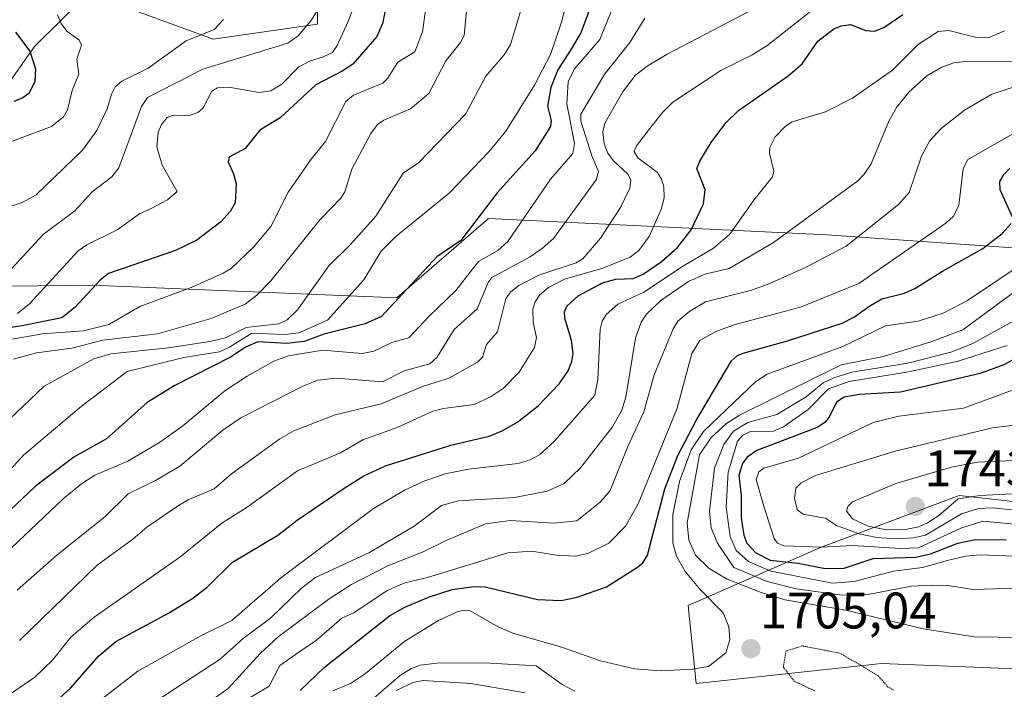
# Model space of a CAD drawing. Units: metres. Extents: x 678436 to 681881, y 4756200 to 4758603.
# Drawn here: x 680088 to 680281, y 4756505 to 4756636 of the extents above; entities that cross this region are included whole.
import ezdxf
from ezdxf.enums import TextEntityAlignment as Align

# ---------------------------------------------------------------- set-up
doc = ezdxf.new("R2010")
doc.units = ezdxf.units.M
doc.header["$MEASUREMENT"] = 0
doc.linetypes.add('TRAZOS2', pattern=[0.375, 0.25, -0.125])
for name, color, linetype, lineweight in [('Arbolado forestal CxS', 92, 'Continuous', 0), ('Carátula', 7, 'Continuous', 5), ('Curva de nivel maestra', 36, 'Continuous', 30), ('Curva de nivel normal', 36, 'Continuous', 0), ('Curva de nivel normal depresión', 36, 'TRAZOS2', 0), ('Punto de cota en terreno', 7, 'Continuous', 0), ('Rótulo de punto de cota en terreno', 19, 'Continuous', 0)]:
    doc.layers.add(name, color=color, linetype=linetype, lineweight=lineweight)
doc.styles.add('Arial', font='txt', dxfattribs={"height": 0.2})

# ---------------------------------------------------------------- blocks, each defined once
blk = doc.blocks.new('*U153')
at = {"layer": 'Arbolado forestal CxS', "color": 92, "linetype": 'Continuous', "lineweight": 0}
for points in [[(680104.1005, 4756747.1167, 1575.4651), (680106.6911, 4756704.4819, 1580.185), (680125.5815, 4756693.5851, 1589.7236), (680130.8743, 4756695.8893, 1592.2476), (680134.5837, 4756692.5177, 1596.9721), (680145.5177, 4756682.5793, 1607.7171), (680146.5485, 4756657.2835, 1615.1105), (680146.5353, 4756634.9597, 1619.2691), (680126.2129, 4756632.0565, 1614.4834), (680101.8097, 4756641.0073, 1606.1944), (680091.3349, 4756630.5983, 1602.0275), (680077.1443, 4756610.6023, 1605.1176), (680041.0023, 4756606.6489, 1599.028), (680011.7401, 4756607.9267, 1593.2616), (679988.8977, 4756606.1655, 1590.9539), (679976.2881, 4756601.4485, 1586.1286), (679979.2219, 4756583.0897, 1588.5943), (680032.6683, 4756583.2291, 1607.1596), (680102.6223, 4756584.0425, 1627.4269), (680162.0033, 4756581.6011, 1652.7624), (680179.8991, 4756597.0631, 1654.1207), (680245.9211, 4756593.8997, 1690.3985), (680336.3031, 4756587.5833, 1717.1245)], [(680341.7697, 4756535.2177, 1743.4552), (680271.7937, 4756543.0041, 1733.3868), (680244.6805, 4756532.8931, 1725.3927), (680218.8663, 4756521.5399, 1703.6833), (680220.4619, 4756506.3289, 1707.7245), (680256.6039, 4756510.2811, 1705.5085), (680345.0231, 4756506.7347, 1717.5995)]]:
    blk.add_polyline3d(points, dxfattribs=at)
blk = doc.blocks.new('*U155')
at = {"layer": 'Arbolado forestal CxS', "color": 92, "linetype": 'Continuous', "lineweight": 0}
blk.add_polyline3d([(680345.0231, 4756506.7347, 1717.5995), (680256.6039, 4756510.2811, 1705.5085), (680220.4619, 4756506.3289, 1707.7245), (680218.8663, 4756521.5399, 1703.6833), (680244.6805, 4756532.8931, 1725.3927), (680271.7937, 4756543.0041, 1733.3868), (680341.7697, 4756535.2177, 1743.4552)], dxfattribs=at)
blk = doc.blocks.new('*U160')
at = {"layer": 'Arbolado forestal CxS', "color": 92, "linetype": 'Continuous', "lineweight": 0}
blk.add_polyline3d([(680341.7697, 4756535.2177, 1743.4552), (680271.7937, 4756543.0041, 1733.3868), (680244.6805, 4756532.8931, 1725.3927), (680218.8663, 4756521.5399, 1703.6833), (680220.4619, 4756506.3289, 1707.7245), (680256.6039, 4756510.2811, 1705.5085), (680345.0231, 4756506.7347, 1717.5995)], dxfattribs=at)
blk = doc.blocks.new('*U167')
at = {"layer": 'Arbolado forestal CxS', "color": 92, "linetype": 'Continuous', "lineweight": 0}
blk.add_polyline3d([(680341.7697, 4756535.2177, 1743.4552), (680271.7937, 4756543.0041, 1733.3868), (680244.6805, 4756532.8931, 1725.3927), (680218.8663, 4756521.5399, 1703.6833), (680220.4619, 4756506.3289, 1707.7245), (680256.6039, 4756510.2811, 1705.5085), (680345.0231, 4756506.7347, 1717.5995)], dxfattribs=at)
blk = doc.blocks.new('*U183')
at = {"layer": 'Curva de nivel normal', "color": 36, "linetype": 'Continuous', "lineweight": 0}
blk.add_polyline3d([(680095.83, 4756636.79, 1605), (680096.55, 4756635.11, 1605), (680097.66, 4756633.64, 1605), (680100.05, 4756631.85, 1605), (680100.48, 4756630.88, 1605), (680099.59, 4756628.12, 1605), (680100, 4756625.21, 1605), (680098.7, 4756622.04, 1605), (680097.75, 4756618.28, 1605), (680096.96, 4756616.91, 1605), (680094.67, 4756615.03, 1605), (680083.85, 4756610.97, 1605)], dxfattribs=at)
blk = doc.blocks.new('*U186')
at = {"layer": 'Curva de nivel normal', "color": 36, "linetype": 'Continuous', "lineweight": 0}
blk.add_polyline3d([(680280.65, 4756633.68, 1680), (680277.42, 4756632.29, 1680), (680274.87, 4756632.46, 1680), (680269.76, 4756633.77, 1680), (680267.65, 4756633.56, 1680), (680263.86, 4756631.1, 1680), (680258.78, 4756626.02, 1680), (680250.96, 4756620.52, 1680), (680245.66, 4756617.89, 1680), (680239.18, 4756615.92, 1680), (680237.86, 4756615.08, 1680), (680235.89, 4756613.01, 1680), (680234.81, 4756610.92, 1680), (680234.74, 4756609.8, 1680), (680235.6, 4756606.29, 1680), (680235.36, 4756605.22, 1680), (680231.68, 4756600.66, 1680), (680227.02, 4756593.98, 1680), (680223.82, 4756591.28, 1680), (680217.96, 4756587.85, 1680), (680210.22, 4756582.72, 1680), (680205.13, 4756580.37, 1680), (680202.87, 4756578.34, 1680), (680202.08, 4756577.02, 1680), (680201.74, 4756575.46, 1680), (680201.24, 4756565.65, 1680), (680200.67, 4756562.59, 1680), (680192.72, 4756553.59, 1680), (680189.96, 4756551.01, 1680), (680188.07, 4756550.01, 1680), (680185.72, 4756549.29, 1680), (680176, 4756548.17, 1680), (680171.48, 4756547.26, 1680), (680167.48, 4756545.91, 1680), (680163.63, 4756544.14, 1680), (680157.51, 4756540.52, 1680), (680139.36, 4756526.91, 1680), (680129.83, 4756518.62, 1680), (680123.76, 4756515.68, 1680), (680111.5, 4756508.77, 1680), (680099.5, 4756499.5, 1680)], dxfattribs=at)
blk = doc.blocks.new('*U189')
at = {"layer": 'Curva de nivel normal', "color": 36, "linetype": 'Continuous', "lineweight": 0}
blk.add_polyline3d([(680128.22, 4756635.88, 1610), (680126.38, 4756633.91, 1610), (680120.9, 4756631.72, 1610), (680113.52, 4756626.37, 1610), (680108.4, 4756623.83, 1610), (680107.06, 4756622.72, 1610), (680106.37, 4756621.33, 1610), (680105.5, 4756618.46, 1610), (680103.49, 4756614.24, 1610), (680100.69, 4756610.42, 1610), (680091.66, 4756601.71, 1610), (680088.91, 4756600.18, 1610), (680083.97, 4756598.58, 1610)], dxfattribs=at)
blk = doc.blocks.new('*U193')
at = {"layer": 'Curva de nivel normal', "color": 36, "linetype": 'Continuous', "lineweight": 0}
blk.add_polyline3d([(680282.41, 4756577.11, 1715), (680274.29, 4756572.63, 1715), (680270.12, 4756570.99, 1715), (680261.76, 4756568.86, 1715), (680250.84, 4756567.06, 1715), (680247.32, 4756566.01, 1715), (680245.25, 4756564.98, 1715), (680241.94, 4756562.31, 1715), (680236.21, 4756558.86, 1715), (680230.5, 4756557.24, 1715), (680227.73, 4756555.59, 1715), (680225.82, 4756553, 1715), (680224.02, 4756548.37, 1715), (680223.08, 4756539.98, 1715), (680223.38, 4756536.74, 1715), (680224.61, 4756533.76, 1715), (680227.79, 4756529, 1715), (680234.33, 4756526.26, 1715), (680239.97, 4756524.8, 1715), (680248.94, 4756523.62, 1715), (680253.97, 4756523.71, 1715), (680262.48, 4756525.32, 1715), (680266.42, 4756525.56, 1715), (680269.95, 4756525.42, 1715), (680274.5, 4756524.7, 1715), (680283.03, 4756524.98, 1715)], dxfattribs=at)
blk = doc.blocks.new('*U195')
at = {"layer": 'Curva de nivel normal', "color": 36, "linetype": 'Continuous', "lineweight": 0}
blk.add_polyline3d([(680284.03, 4756515.33, 1710), (680274.76, 4756515.45, 1710), (680264.72, 4756517, 1710), (680249.68, 4756520.69, 1710), (680237.74, 4756522.67, 1710), (680233.13, 4756524.08, 1710), (680226.5, 4756526.69, 1710), (680222.98, 4756528.79, 1710), (680220.34, 4756531.37, 1710), (680219.05, 4756534.32, 1710), (680218.68, 4756537.71, 1710), (680221.13, 4756550.99, 1710), (680223.38, 4756554.37, 1710), (680226.38, 4756557.09, 1710), (680228.88, 4756558.71, 1710), (680248.73, 4756568.52, 1710), (680256.98, 4756570.16, 1710), (680266.42, 4756573.1, 1710), (680272.46, 4756575.33, 1710), (680282.81, 4756582.96, 1710)], dxfattribs=at)
blk = doc.blocks.new('*U199')
at = {"layer": 'Curva de nivel normal', "color": 36, "linetype": 'Continuous', "lineweight": 0}
blk.add_polyline3d([(680282.4, 4756627.64, 1685), (680273.09, 4756627.69, 1685), (680270.74, 4756627.44, 1685), (680268.39, 4756626.61, 1685), (680265.45, 4756624.88, 1685), (680261.94, 4756621.7, 1685), (680259.53, 4756618.72, 1685), (680258.02, 4756616.07, 1685), (680254.63, 4756607.73, 1685), (680253.26, 4756605.7, 1685), (680251.98, 4756604.43, 1685), (680235.56, 4756592.41, 1685), (680226.9, 4756587.29, 1685), (680222.15, 4756586.2, 1685), (680218.97, 4756584.77, 1685), (680213.56, 4756581.05, 1685), (680210.74, 4756578.42, 1685), (680209.74, 4756576.85, 1685), (680208.59, 4756573.69, 1685), (680206.75, 4756562.21, 1685), (680205.93, 4756559.66, 1685), (680204.12, 4756556.4, 1685), (680197.88, 4756548.45, 1685), (680194.69, 4756545.34, 1685), (680191.37, 4756543.86, 1685), (680184.98, 4756542.67, 1685), (680174.08, 4756541.99, 1685), (680170.76, 4756541.09, 1685), (680165.4, 4756537.03, 1685), (680156.69, 4756531.94, 1685), (680146.15, 4756527.06, 1685), (680143.44, 4756524.96, 1685), (680137.47, 4756519.17, 1685), (680132.03, 4756515.13, 1685), (680127.55, 4756511.11, 1685), (680111.57, 4756500.62, 1685)], dxfattribs=at)
blk = doc.blocks.new('*U201')
at = {"layer": 'Curva de nivel normal', "color": 36, "linetype": 'Continuous', "lineweight": 0}
blk.add_polyline3d([(680149.52, 4756504.93, 1705), (680152.97, 4756506.36, 1705), (680155.89, 4756508.29, 1705), (680163.59, 4756514.63, 1705), (680170.18, 4756518.66, 1705), (680173.79, 4756520.33, 1705), (680175.17, 4756520.65, 1705), (680176.37, 4756520.55, 1705), (680181.94, 4756517.35, 1705), (680184.68, 4756516.15, 1705), (680194.14, 4756513.47, 1705), (680201.76, 4756510.75, 1705), (680208.39, 4756509.23, 1705), (680213.61, 4756508.8, 1705), (680219.74, 4756509.14, 1705), (680222.85, 4756509.69, 1705), (680226.22, 4756512.33, 1705), (680227.04, 4756514.92, 1705), (680226.82, 4756517.43, 1705), (680225.71, 4756520.13, 1705), (680221.22, 4756524.69, 1705), (680218.32, 4756528.22, 1705), (680216.58, 4756531.2, 1705), (680215.88, 4756533.79, 1705), (680215.92, 4756539.31, 1705), (680217.17, 4756545.79, 1705), (680219.47, 4756551.97, 1705), (680221.86, 4756555.52, 1705), (680232.08, 4756565.24, 1705), (680234.3, 4756566.73, 1705), (680249.09, 4756572.11, 1705), (680257.38, 4756576.15, 1705), (680263.76, 4756577.06, 1705), (680268.68, 4756578.6, 1705), (680273.41, 4756581.09, 1705), (680285.6, 4756589.25, 1705)], dxfattribs=at)
blk = doc.blocks.new('*U203')
at = {"layer": 'Curva de nivel normal', "color": 36, "linetype": 'Continuous', "lineweight": 0}
blk.add_polyline3d([(680076.98, 4756497.71, 1670), (680091.4, 4756507.6, 1670), (680094.85, 4756510.93, 1670), (680098.42, 4756515.4, 1670), (680102.96, 4756519.28, 1670), (680119.71, 4756531.01, 1670), (680127.91, 4756537.64, 1670), (680132.81, 4756540.77, 1670), (680142.66, 4756547.85, 1670), (680151.02, 4756551.34, 1670), (680155.38, 4756553.86, 1670), (680162.11, 4756556.32, 1670), (680169.08, 4756559.48, 1670), (680171.17, 4756560.03, 1670), (680177.15, 4756560.75, 1670), (680180.44, 4756562.32, 1670), (680182.81, 4756563.92, 1670), (680185.9, 4756567.09, 1670), (680188.88, 4756571.91, 1670), (680189.32, 4756573.85, 1670), (680188.62, 4756576.82, 1670), (680188.56, 4756579.36, 1670), (680189, 4756580.82, 1670), (680189.85, 4756582.08, 1670), (680191.65, 4756583.59, 1670), (680194.76, 4756585.2, 1670), (680202.26, 4756587.38, 1670), (680207.59, 4756589.53, 1670), (680209.28, 4756590.83, 1670), (680211.29, 4756593.58, 1670), (680213.66, 4756598.99, 1670), (680214.2, 4756601.17, 1670), (680214.16, 4756603.26, 1670), (680213.71, 4756604.74, 1670), (680212.89, 4756606.01, 1670), (680209.05, 4756608.89, 1670), (680208.33, 4756610.13, 1670), (680208.78, 4756611.26, 1670), (680211.38, 4756614.64, 1670), (680213.93, 4756617.83, 1670), (680215.9, 4756619.75, 1670), (680225.25, 4756625.97, 1670), (680231.39, 4756629.01, 1670), (680234.22, 4756630.77, 1670), (680245.9, 4756639.97, 1670)], dxfattribs=at)
blk = doc.blocks.new('*U207')
at = {"layer": 'Curva de nivel normal', "color": 36, "linetype": 'Continuous', "lineweight": 0}
blk.add_polyline3d([(680120.37, 4756499.16, 1690), (680129.13, 4756505.37, 1690), (680135.36, 4756512.18, 1690), (680138.88, 4756515.49, 1690), (680148.82, 4756522.87, 1690), (680153.16, 4756525.67, 1690), (680160.29, 4756529.28, 1690), (680167.17, 4756532.02, 1690), (680171.64, 4756534.26, 1690), (680179.31, 4756537.49, 1690), (680184.23, 4756538.17, 1690), (680192.68, 4756537.62, 1690), (680197.17, 4756538.09, 1690), (680201.72, 4756541.74, 1690), (680203.66, 4756544.03, 1690), (680207.1, 4756552.56, 1690), (680210.24, 4756559.34, 1690), (680212.24, 4756566.58, 1690), (680215.94, 4756575.52, 1690), (680216.85, 4756577.07, 1690), (680219.23, 4756579.01, 1690), (680222.29, 4756580.8, 1690), (680231.06, 4756583, 1690), (680234.47, 4756584.27, 1690), (680241.92, 4756587.6, 1690), (680249.74, 4756591.68, 1690), (680259.94, 4756599.8, 1690), (680262.01, 4756602.12, 1690), (680264.41, 4756609.21, 1690), (680266, 4756612.16, 1690), (680268.28, 4756614.64, 1690), (680272.82, 4756618.18, 1690), (680278.14, 4756621.35, 1690), (680283.32, 4756623.01, 1690)], dxfattribs=at)
blk = doc.blocks.new('*U213')
at = {"layer": 'Curva de nivel normal', "color": 36, "linetype": 'Continuous', "lineweight": 0}
blk.add_polyline3d([(680284.62, 4756557, 1735), (680278.26, 4756556.25, 1735), (680259.31, 4756551.66, 1735), (680243.74, 4756546.96, 1735), (680240.97, 4756545.48, 1735), (680239.93, 4756544.44, 1735), (680239.64, 4756542.46, 1735), (680240.18, 4756540.27, 1735), (680241.25, 4756539.39, 1735), (680245.71, 4756538.62, 1735), (680247.85, 4756537.21, 1735), (680252.23, 4756535.55, 1735), (680255.73, 4756534.82, 1735), (680259.48, 4756534.58, 1735), (680262.89, 4756534.74, 1735), (680265.19, 4756535.26, 1735), (680272.25, 4756539.47, 1735), (680275.56, 4756540.51, 1735), (680278.24, 4756540.64, 1735), (680287.39, 4756539.7, 1735)], dxfattribs=at)
blk = doc.blocks.new('*U224')
at = {"layer": 'Curva de nivel normal', "color": 36, "linetype": 'Continuous', "lineweight": 0}
blk.add_polyline3d([(680156.71, 4756646.4, 1620), (680152.49, 4756635.38, 1620), (680150.4, 4756630.84, 1620), (680149.51, 4756629.48, 1620), (680147.5, 4756628.53, 1620), (680145.21, 4756627.83, 1620), (680142.9, 4756626.68, 1620), (680139.6, 4756623.29, 1620), (680137.45, 4756621.96, 1620), (680135.15, 4756621.62, 1620), (680129.23, 4756622.67, 1620), (680127.01, 4756622.56, 1620), (680125.91, 4756621.88, 1620), (680124.24, 4756618.64, 1620), (680123.23, 4756617.74, 1620), (680121.6, 4756617.18, 1620), (680118.39, 4756617.24, 1620), (680117.21, 4756616.75, 1620), (680116.1, 4756615.4, 1620), (680115.46, 4756613.91, 1620), (680115.21, 4756611.04, 1620), (680116.25, 4756607.47, 1620), (680119.17, 4756602.33, 1620), (680117.25, 4756600.72, 1620), (680114.22, 4756599.08, 1620), (680111.84, 4756597.95, 1620), (680107.46, 4756594.83, 1620), (680101.55, 4756591.95, 1620), (680099.84, 4756590.78, 1620), (680090.36, 4756580.44, 1620), (680087.98, 4756578.53, 1620)], dxfattribs=at)
blk = doc.blocks.new('*U228')
at = {"layer": 'Curva de nivel normal', "color": 36, "linetype": 'Continuous', "lineweight": 0}
blk.add_polyline3d([(680285.74, 4756615.59, 1695), (680273.43, 4756608.51, 1695), (680272.56, 4756606.73, 1695), (680271.71, 4756599.66, 1695), (680270.64, 4756597.49, 1695), (680269.16, 4756596.16, 1695), (680252.18, 4756584.38, 1695), (680240.84, 4756579.8, 1695), (680228.07, 4756576.38, 1695), (680224.27, 4756575.02, 1695), (680221.17, 4756573.27, 1695), (680219.6, 4756570.76, 1695), (680216.73, 4756560.06, 1695), (680209.16, 4756541.38, 1695), (680206.67, 4756537.02, 1695), (680203.41, 4756533.72, 1695), (680199.3, 4756531.72, 1695), (680196.81, 4756531.22, 1695), (680193.2, 4756531.37, 1695), (680188.36, 4756532.18, 1695), (680183.7, 4756531.86, 1695), (680167.99, 4756527.02, 1695), (680163.58, 4756526, 1695), (680160.15, 4756524.49, 1695), (680153.65, 4756520.16, 1695), (680151.33, 4756519.09, 1695), (680146.35, 4756514.84, 1695), (680142.28, 4756512.03, 1695), (680139.23, 4756509.84, 1695), (680137.15, 4756505.84, 1695), (680127.62, 4756500.17, 1695)], dxfattribs=at)
blk = doc.blocks.new('*U237')
at = {"layer": 'Curva de nivel maestra', "color": 36, "linetype": 'Continuous', "lineweight": 30}
blk.add_polyline3d([(680087.65, 4756633.43, 1600), (680090.41, 4756629.72, 1600), (680091.55, 4756626.25, 1600), (680091.41, 4756623.75, 1600), (680090.25, 4756621.46, 1600), (680089.03, 4756620.58, 1600), (680087.27, 4756619.87, 1600)], dxfattribs=at)
blk = doc.blocks.new('*U238')
at = {"layer": 'Curva de nivel maestra', "color": 36, "linetype": 'Continuous', "lineweight": 30}
for points in [[(680143.2, 4756504.97, 1700), (680147.84, 4756509.48, 1700), (680160.58, 4756519.56, 1700), (680163.61, 4756521.22, 1700), (680168.21, 4756523.17, 1700), (680172.85, 4756524.68, 1700), (680177.03, 4756525.26, 1700), (680179.27, 4756525.21, 1700), (680189.47, 4756522.77, 1700), (680194.08, 4756522.56, 1700), (680197.21, 4756523.22, 1700), (680202.95, 4756525.22, 1700), (680209.02, 4756529.02, 1700), (680210.07, 4756529.9, 1700), (680210.97, 4756531.42, 1700), (680214.36, 4756544.32, 1700), (680216.9, 4756550.83, 1700), (680220.51, 4756557.81, 1700), (680227.33, 4756569.29, 1700), (680228.51, 4756570.32, 1700), (680229.64, 4756570.82, 1700), (680238.3, 4756573.17, 1700), (680248.91, 4756576.68, 1700), (680251.37, 4756577.89, 1700), (680254.14, 4756579.88, 1700), (680256.66, 4756581.42, 1700), (680261.09, 4756582.5, 1700), (680263.1, 4756583.39, 1700), (680268.49, 4756586.8, 1700), (680276.41, 4756591.22, 1700), (680280.17, 4756594.15, 1700), (680281.93, 4756596.1, 1700)], [(680282.26, 4756597.22, 1700), (680279.78, 4756602.68, 1700), (680279.72, 4756604.26, 1700), (680280.56, 4756605.74, 1700), (680281.66, 4756606.89, 1700)]]:
    blk.add_polyline3d(points, dxfattribs=at)
blk = doc.blocks.new('*U239')
at = {"layer": 'Curva de nivel maestra', "color": 36, "linetype": 'Continuous', "lineweight": 30}
blk.add_polyline3d([(680161.54, 4756646.29, 1625), (680159.23, 4756635.13, 1625), (680158.16, 4756632.58, 1625), (680153.43, 4756627.18, 1625), (680151.35, 4756625.78, 1625), (680146.25, 4756623.14, 1625), (680139.29, 4756616.68, 1625), (680135.3, 4756614.27, 1625), (680132.42, 4756610.72, 1625), (680129.32, 4756609.05, 1625), (680129.09, 4756608.14, 1625), (680130.19, 4756605.81, 1625), (680130.69, 4756603.84, 1625), (680130.47, 4756600.12, 1625), (680129.49, 4756598.44, 1625), (680127.68, 4756596.43, 1625), (680122.98, 4756592.87, 1625), (680118.84, 4756590.85, 1625), (680105.79, 4756586.32, 1625), (680104.12, 4756585.01, 1625), (680099.19, 4756579.72, 1625), (680096.63, 4756577.72, 1625), (680088.93, 4756576.16, 1625), (680080.16, 4756574.86, 1625)], dxfattribs=at)
blk = doc.blocks.new('*U245')
at = {"layer": 'Curva de nivel maestra', "color": 36, "linetype": 'Continuous', "lineweight": 30}
blk.add_polyline3d([(680093.35, 4756500.92, 1675), (680098.41, 4756505.49, 1675), (680103.79, 4756511.68, 1675), (680107.19, 4756514.55, 1675), (680117.49, 4756520.09, 1675), (680122.03, 4756522.9, 1675), (680124.94, 4756525.06, 1675), (680129.96, 4756530.03, 1675), (680138.8, 4756535.3, 1675), (680142.58, 4756538.25, 1675), (680151.73, 4756544.48, 1675), (680155.61, 4756546.86, 1675), (680159.85, 4756548.85, 1675), (680172.55, 4756552.85, 1675), (680180.06, 4756554.6, 1675), (680182.6, 4756555.63, 1675), (680185.62, 4756557.43, 1675), (680189.62, 4756560.53, 1675), (680193.7, 4756564.79, 1675), (680195.47, 4756567.34, 1675), (680196.2, 4756569.16, 1675), (680196.42, 4756570.74, 1675), (680196.1, 4756573.29, 1675), (680194.8, 4756577.64, 1675), (680194.77, 4756578.86, 1675), (680195.22, 4756579.99, 1675), (680197.39, 4756581.98, 1675), (680202.18, 4756584.52, 1675), (680204.75, 4756585.2, 1675), (680208.17, 4756585.35, 1675), (680210.08, 4756586.19, 1675), (680213.62, 4756588.61, 1675), (680216.71, 4756591.35, 1675), (680219.46, 4756594.84, 1675), (680221.9, 4756599.96, 1675), (680222.22, 4756602.64, 1675), (680220.6, 4756606.84, 1675), (680221.14, 4756608.26, 1675), (680223.36, 4756611.9, 1675), (680226.23, 4756615.75, 1675), (680228.69, 4756618.12, 1675), (680238.4, 4756624.92, 1675), (680241.12, 4756627.22, 1675), (680244.21, 4756631.65, 1675), (680247.34, 4756634.04, 1675), (680248.77, 4756634.67, 1675), (680250.57, 4756634.9, 1675), (680253.56, 4756633.74, 1675), (680255.25, 4756633.62, 1675), (680257.1, 4756634.34, 1675), (680260.81, 4756636.87, 1675)], dxfattribs=at)
blk = doc.blocks.new('*U247')
at = {"layer": 'Curva de nivel maestra', "color": 36, "linetype": 'Continuous', "lineweight": 30}
blk.add_polyline3d([(680287.47, 4756572.28, 1725), (680280.47, 4756568.5, 1725), (680275.87, 4756566.8, 1725), (680260.31, 4756563.22, 1725), (680252.32, 4756562.75, 1725), (680249.32, 4756562.24, 1725), (680247.84, 4756561.21, 1725), (680246.41, 4756558.33, 1725), (680245.57, 4756557.27, 1725), (680244.04, 4756556.28, 1725), (680232.26, 4756551.81, 1725), (680230.42, 4756550.53, 1725), (680229.48, 4756549.3, 1725), (680228.8, 4756546.92, 1725), (680229.21, 4756543.06, 1725), (680229.21, 4756538.58, 1725), (680229.73, 4756535.3, 1725), (680230.35, 4756533.76, 1725), (680232.09, 4756531.84, 1725), (680234.88, 4756530.42, 1725), (680240.34, 4756529.85, 1725), (680245.64, 4756528.77, 1725), (680249.3, 4756528.88, 1725), (680254.98, 4756530.74, 1725), (680263.29, 4756530.97, 1725), (680266.16, 4756531.68, 1725), (680271.52, 4756533.71, 1725), (680274.96, 4756534.46, 1725), (680280.96, 4756534.35, 1725)], dxfattribs=at)
blk = doc.blocks.new('5PATER')
at = {"layer": 'Carátula', "linetype": 'Continuous', "lineweight": 5}
h = blk.add_hatch(color=250, dxfattribs=at)
edge = h.paths.add_edge_path()
edge.add_ellipse((0, 0.01), major_axis=(-1.33, -1.34), ratio=0.999422, start_angle=0, end_angle=360)

msp = doc.modelspace()

# ---------------------------------------------------------------- linework, layer by layer
at = {"layer": 'Arbolado forestal CxS', "color": 92, "linetype": 'Continuous', "lineweight": 0}
for points in [[(680336.3031, 4756587.5833, 1717.1245), (680245.9211, 4756593.8997, 1690.3985), (680179.8991, 4756597.0631, 1654.1207), (680162.0033, 4756581.6011, 1652.7624), (680102.6223, 4756584.0425, 1627.4269), (680032.6683, 4756583.2291, 1607.1596), (679979.2219, 4756583.0897, 1588.5943), (679976.2881, 4756601.4485, 1586.1286), (679988.8977, 4756606.1655, 1590.9539), (680011.7401, 4756607.9267, 1593.2616), (680041.0023, 4756606.6489, 1599.028), (680077.1443, 4756610.6023, 1605.1176), (680091.3349, 4756630.5983, 1602.0275), (680101.8097, 4756641.0073, 1606.1944), (680126.2129, 4756632.0565, 1614.4834), (680146.5353, 4756634.9597, 1619.2691), (680146.5485, 4756657.2835, 1615.1105), (680145.5177, 4756682.5793, 1607.7171), (680134.5837, 4756692.5177, 1596.9721), (680130.8743, 4756695.8893, 1592.2476), (680150.1399, 4756704.2755, 1601.0064), (680171.8993, 4756726.9753, 1606.9714), (680237.5865, 4756746.1717, 1614.9297), (680344.6055, 4756764.3515, 1596.0648)], [(680130.8743, 4756695.8893, 1592.2476), (680134.5837, 4756692.5177, 1596.9721), (680145.5177, 4756682.5793, 1607.7171), (680146.5485, 4756657.2835, 1615.1105), (680146.5353, 4756634.9597, 1619.2691), (680126.2129, 4756632.0565, 1614.4834), (680101.8097, 4756641.0073, 1606.1944), (680091.3349, 4756630.5983, 1602.0275), (680077.1443, 4756610.6023, 1605.1176), (680041.0023, 4756606.6489, 1599.028), (680011.7401, 4756607.9267, 1593.2616), (679988.8977, 4756606.1655, 1590.9539), (679976.2881, 4756601.4485, 1586.1286), (679979.2219, 4756583.0897, 1588.5943), (680032.6683, 4756583.2291, 1607.1596), (680102.6223, 4756584.0425, 1627.4269), (680162.0033, 4756581.6011, 1652.7624), (680179.8991, 4756597.0631, 1654.1207), (680245.9211, 4756593.8997, 1690.3985), (680336.3031, 4756587.5833, 1717.1245), (680406.8439, 4756579.9751, 1733.0542), (680440.1949, 4756568.5823, 1740.315)], [(680130.8743, 4756695.8893, 1592.2476), (680134.5837, 4756692.5177, 1596.9721), (680145.5177, 4756682.5793, 1607.7171), (680146.5485, 4756657.2835, 1615.1105), (680146.5353, 4756634.9597, 1619.2691), (680126.2129, 4756632.0565, 1614.4834), (680101.8097, 4756641.0073, 1606.1944), (680091.3349, 4756630.5983, 1602.0275), (680077.1443, 4756610.6023, 1605.1176), (680041.0023, 4756606.6489, 1599.028), (680011.7401, 4756607.9267, 1593.2616), (679988.8977, 4756606.1655, 1590.9539), (679976.2881, 4756601.4485, 1586.1286), (679979.2219, 4756583.0897, 1588.5943), (680032.6683, 4756583.2291, 1607.1596), (680102.6223, 4756584.0425, 1627.4269), (680162.0033, 4756581.6011, 1652.7624), (680179.8991, 4756597.0631, 1654.1207), (680245.9211, 4756593.8997, 1690.3985), (680336.3031, 4756587.5833, 1717.1245), (680406.8439, 4756579.9751, 1733.0542), (680440.1949, 4756568.5823, 1740.315)]]:
    msp.add_polyline3d(points, dxfattribs=at)
at = {"layer": 'Curva de nivel maestra', "color": 36, "linetype": 'Continuous', "lineweight": 30}
msp.add_polyline3d([(680200.55, 4756640.34, 1650), (680197.91, 4756633.28, 1650), (680195.94, 4756629.89, 1650), (680193.45, 4756626.06, 1650), (680192.07, 4756622.61, 1650), (680191.45, 4756619.01, 1650), (680192.14, 4756616.16, 1650), (680192.04, 4756614.99, 1650), (680189.01, 4756610.27, 1650), (680181.61, 4756602.05, 1650), (680174.51, 4756592.76, 1650), (680169.82, 4756589.61, 1650), (680159.03, 4756577.98, 1650), (680155.88, 4756576.55, 1650), (680147.78, 4756574.49, 1650), (680143.98, 4756573.07, 1650), (680140.51, 4756572.65, 1650), (680134.92, 4756573.02, 1650), (680132.52, 4756571.98, 1650), (680129.72, 4756570.07, 1650), (680118.69, 4756564.5, 1650), (680113.33, 4756561.18, 1650), (680105.38, 4756554.06, 1650), (680099.03, 4756550.53, 1650), (680091.43, 4756544.77, 1650), (680077.84, 4756532, 1650)], dxfattribs=at)
at = {"layer": 'Curva de nivel normal', "color": 36, "linetype": 'Continuous', "lineweight": 0}
for points in [[(680192.59, 4756714.98, 1615), (680186.51, 4756709.57, 1615), (680172.99, 4756696.01, 1615), (680168.62, 4756690.25, 1615), (680164.48, 4756683.64, 1615), (680161.91, 4756678.33, 1615), (680153.2, 4756664.59, 1615), (680150.08, 4756658.62, 1615), (680149.16, 4756655.11, 1615), (680149.87, 4756649.2, 1615), (680149.48, 4756643.92, 1615), (680148, 4756640.04, 1615), (680145.23, 4756635.61, 1615), (680142.76, 4756632.7, 1615), (680140.75, 4756631.28, 1615), (680124.15, 4756626.2, 1615), (680113.38, 4756620.68, 1615), (680112.19, 4756618.91, 1615), (680107.78, 4756606.96, 1615), (680106.44, 4756605.2, 1615), (680102.61, 4756602.26, 1615), (680099.21, 4756598.53, 1615), (680093.03, 4756593.96, 1615), (680082.04, 4756582.12, 1615)], [(680195.33, 4756639.97, 1645), (680194.15, 4756635.36, 1645), (680192.02, 4756629.08, 1645), (680188.9, 4756623.08, 1645), (680183.29, 4756614.09, 1645), (680180.02, 4756610.05, 1645), (680172.28, 4756602.02, 1645), (680161.85, 4756593.56, 1645), (680158.98, 4756590.7, 1645), (680155.58, 4756585.08, 1645), (680148.53, 4756577.26, 1645), (680142.94, 4756574.78, 1645), (680140.16, 4756574.47, 1645), (680133.76, 4756574.7, 1645), (680129.41, 4756571.96, 1645), (680127.4, 4756571.07, 1645), (680120.47, 4756569.93, 1645), (680109.44, 4756567.23, 1645), (680100.45, 4756560.39, 1645), (680089.16, 4756550.91, 1645), (680085.22, 4756546.53, 1645)], [(680175.89, 4756640.31, 1635), (680175.15, 4756632.76, 1635), (680174.43, 4756631.37, 1635), (680171.63, 4756627.83, 1635), (680168.26, 4756621.44, 1635), (680164.71, 4756618.49, 1635), (680159.47, 4756616.24, 1635), (680158.26, 4756615.41, 1635), (680156.94, 4756613.68, 1635), (680153.25, 4756606.66, 1635), (680151.88, 4756602.28, 1635), (680151.12, 4756601.01, 1635), (680147.06, 4756596.87, 1635), (680137.45, 4756584.91, 1635), (680134.71, 4756582.12, 1635), (680132.42, 4756580.37, 1635), (680125.82, 4756577.56, 1635), (680115.3, 4756574.56, 1635), (680104.69, 4756573.34, 1635), (680098.64, 4756571.76, 1635), (680091.69, 4756570.86, 1635), (680087.21, 4756569.64, 1635)], [(680204, 4756637.76, 1655), (680201.66, 4756631.98, 1655), (680196.72, 4756626.26, 1655), (680195.5, 4756623.74, 1655), (680195.18, 4756619.42, 1655), (680196.72, 4756611.69, 1655), (680196.38, 4756609.75, 1655), (680192.05, 4756604.75, 1655), (680183.67, 4756592.56, 1655), (680181.76, 4756590.85, 1655), (680177.96, 4756588.65, 1655), (680173.55, 4756583, 1655), (680168.25, 4756577.96, 1655), (680164.35, 4756573.8, 1655), (680161.05, 4756572.88, 1655), (680157.57, 4756571.16, 1655), (680155.27, 4756570.73, 1655), (680147.57, 4756571.35, 1655), (680140.92, 4756570.29, 1655), (680138.03, 4756569.26, 1655), (680132.81, 4756566.33, 1655), (680128.5, 4756563.43, 1655), (680120.26, 4756556.6, 1655), (680115.69, 4756553.34, 1655), (680109.57, 4756549.73, 1655), (680103.12, 4756546.97, 1655), (680100.49, 4756545.31, 1655), (680096.91, 4756542.35, 1655), (680079.25, 4756525.68, 1655)], [(680167.62, 4756637.61, 1630), (680167.03, 4756633.46, 1630), (680165.57, 4756629.58, 1630), (680162.21, 4756627.54, 1630), (680160.22, 4756624.35, 1630), (680159.3, 4756623.48, 1630), (680153.59, 4756621.15, 1630), (680152.09, 4756619.91, 1630), (680148.1, 4756612.1, 1630), (680145.31, 4756608.67, 1630), (680140.81, 4756602.22, 1630), (680137.43, 4756595.52, 1630), (680134.05, 4756591.48, 1630), (680129.7, 4756587.34, 1630), (680128.14, 4756586.42, 1630), (680121.93, 4756583.62, 1630), (680111.91, 4756579.91, 1630), (680105.82, 4756576.39, 1630), (680100.91, 4756575.18, 1630), (680092.88, 4756574.57, 1630), (680083.5, 4756572.93, 1630)], [(680186.56, 4756638.72, 1640), (680184.22, 4756630.98, 1640), (680182.95, 4756628.98, 1640), (680179.41, 4756624.82, 1640), (680175.42, 4756617.4, 1640), (680166.24, 4756607.93, 1640), (680163.3, 4756605.88, 1640), (680157.93, 4756597.55, 1640), (680152.95, 4756591.92, 1640), (680148.74, 4756587.86, 1640), (680142.67, 4756579.28, 1640), (680140.66, 4756577.33, 1640), (680139.03, 4756576.54, 1640), (680132.66, 4756575.81, 1640), (680128.57, 4756573.79, 1640), (680125.55, 4756573.04, 1640), (680117.48, 4756571.85, 1640), (680106.22, 4756570.68, 1640), (680102.93, 4756569.68, 1640), (680093.23, 4756564.37, 1640), (680083.6, 4756555.26, 1640)], [(680230.86, 4756637.51, 1665), (680214.82, 4756629.14, 1665), (680210.86, 4756626.8, 1665), (680208.64, 4756625.02, 1665), (680206.1, 4756621.68, 1665), (680202.65, 4756615.66, 1665), (680202.23, 4756614, 1665), (680202.49, 4756611.63, 1665), (680203.21, 4756609.83, 1665), (680204.33, 4756608.31, 1665), (680207.13, 4756605.74, 1665), (680207.71, 4756604.62, 1665), (680207.48, 4756602.97, 1665), (680205.7, 4756599.19, 1665), (680201.78, 4756593.24, 1665), (680198.35, 4756589.2, 1665), (680197.03, 4756588.42, 1665), (680189.76, 4756586, 1665), (680185.83, 4756583.97, 1665), (680184.27, 4756582.76, 1665), (680183.32, 4756581.49, 1665), (680181.69, 4756574.93, 1665), (680179.52, 4756572.46, 1665), (680178.73, 4756570, 1665), (680177.78, 4756569.06, 1665), (680172.16, 4756565.95, 1665), (680167.06, 4756564.28, 1665), (680158.98, 4756560.9, 1665), (680150, 4756558.76, 1665), (680141.94, 4756555.63, 1665), (680139.22, 4756554.07, 1665), (680129.77, 4756547.28, 1665), (680126.38, 4756544.31, 1665), (680121.34, 4756542.21, 1665), (680119.46, 4756541.1, 1665), (680113.25, 4756536.83, 1665), (680110.52, 4756534.5, 1665), (680103.53, 4756529.47, 1665), (680088.39, 4756514.73, 1665)], [(680210.46, 4756636.12, 1660), (680207.51, 4756631.41, 1660), (680202.6, 4756625.29, 1660), (680197.95, 4756617.44, 1660), (680197.96, 4756616.05, 1660), (680200.09, 4756609.3, 1660), (680201.4, 4756606.21, 1660), (680200.92, 4756604.59, 1660), (680192.58, 4756593.18, 1660), (680190.48, 4756591.26, 1660), (680188.04, 4756589.6, 1660), (680180.55, 4756585.54, 1660), (680179.84, 4756584.59, 1660), (680177.73, 4756579.42, 1660), (680173.25, 4756575.39, 1660), (680169.83, 4756569.93, 1660), (680168.45, 4756568.73, 1660), (680163.47, 4756567.33, 1660), (680159.24, 4756565.2, 1660), (680150.29, 4756565.93, 1660), (680146.64, 4756565.5, 1660), (680143.66, 4756564.35, 1660), (680131.57, 4756558.21, 1660), (680128.06, 4756555.79, 1660), (680119.68, 4756548.75, 1660), (680114.92, 4756545.97, 1660), (680109.63, 4756543.36, 1660), (680105.06, 4756538.87, 1660), (680095.69, 4756531.36, 1660), (680087.95, 4756524.54, 1660)], [(680286.02, 4756531.06, 1720), (680275.89, 4756531.44, 1720), (680273.03, 4756531.19, 1720), (680269.47, 4756530.33, 1720), (680264.62, 4756529, 1720), (680258.97, 4756528.3, 1720), (680251.26, 4756526.27, 1720), (680247.04, 4756525.94, 1720), (680234.99, 4756528.29, 1720), (680230.66, 4756530.18, 1720), (680228.26, 4756532.28, 1720), (680227.09, 4756535.06, 1720), (680226.29, 4756540.77, 1720), (680226.7, 4756547.6, 1720), (680228.52, 4756553.6, 1720), (680229.49, 4756554.74, 1720), (680230.95, 4756555.44, 1720), (680235.53, 4756555.55, 1720), (680237.47, 4756556.42, 1720), (680242.31, 4756559.79, 1720), (680246.29, 4756563.83, 1720), (680250.32, 4756565.27, 1720), (680261.86, 4756567.15, 1720), (680271.55, 4756569.26, 1720), (680281.11, 4756572.32, 1720)], [(680286.44, 4756565.14, 1730), (680272.61, 4756560.07, 1730), (680260.02, 4756558.49, 1730), (680254.97, 4756557.29, 1730), (680240.39, 4756550.29, 1730), (680233.67, 4756548.36, 1730), (680232.66, 4756547.62, 1730), (680232.13, 4756546.14, 1730), (680233.56, 4756541.17, 1730), (680235.65, 4756534.61, 1730), (680236.34, 4756533.71, 1730), (680237.55, 4756533.2, 1730), (680244.88, 4756532.98, 1730), (680250.99, 4756533.26, 1730), (680260.32, 4756532.7, 1730), (680263.84, 4756532.79, 1730), (680272.07, 4756536.68, 1730), (680276.39, 4756538, 1730), (680285.31, 4756537.2, 1730)], [(680290.76, 4756550.24, 1740), (680275.33, 4756549.54, 1740), (680270.29, 4756548.56, 1740), (680259.42, 4756545.35, 1740), (680250.97, 4756541.77, 1740), (680250.05, 4756540.9, 1740), (680249.76, 4756539.96, 1740), (680250.93, 4756538.49, 1740), (680254.02, 4756537.04, 1740), (680257.61, 4756536.36, 1740)], [(680257.61, 4756536.36, 1740), (680261.26, 4756536.41, 1740), (680263.87, 4756536.95, 1740), (680265.61, 4756537.7, 1740), (680267.82, 4756539.16, 1740), (680271.59, 4756542.38, 1740), (680275.79, 4756543.05, 1740), (680284.7, 4756543.48, 1740)], [(680196.79, 4756504.86, 1710), (680194.3, 4756506.15, 1710), (680189.2, 4756509.81, 1710), (680180.31, 4756510.34, 1710), (680170.37, 4756510.37, 1710), (680166.56, 4756509.9, 1710), (680164.92, 4756509.28, 1710), (680162.78, 4756507.95, 1710), (680156.18, 4756502.31, 1710)], [(680187.06, 4756504.53, 1715), (680176.5, 4756506.37, 1715), (680167.15, 4756506.97, 1715), (680165.16, 4756506.53, 1715), (680161.98, 4756504.96, 1715)]]:
    msp.add_polyline3d(points, dxfattribs=at)
at = {"layer": 'Curva de nivel normal depresión', "color": 36, "linetype": 'TRAZOS2', "lineweight": 0}
msp.add_polyline3d([(680258.95, 4756505.08, 1705), (680257.84, 4756505.72, 1705), (680255.98, 4756507.87, 1705), (680253.16, 4756509.55, 1705), (680248.48, 4756512.27, 1705), (680241.19, 4756513.68, 1705), (680238.01, 4756512.71, 1705), (680237.46, 4756509.57, 1705), (680239.59, 4756506.81, 1705), (680243.68, 4756504.86, 1705)], dxfattribs=at)

# ---------------------------------------------------------------- block references
at = {"layer": 'Arbolado forestal CxS', "color": 92, "linetype": 'Continuous', "lineweight": 0}
for name in ['*U153', '*U155', '*U160', '*U167']:
    msp.add_blockref(name, (0, 0), dxfattribs=at)
at = {"layer": 'Curva de nivel maestra', "color": 36, "linetype": 'Continuous', "lineweight": 30}
for name in ['*U238', '*U245', '*U239', '*U237', '*U247']:
    msp.add_blockref(name, (0, 0), dxfattribs=at)
at = {"layer": 'Curva de nivel normal', "color": 36, "linetype": 'Continuous', "lineweight": 0}
for name in ['*U207', '*U228', '*U201', '*U195', '*U193', '*U186', '*U199', '*U203', '*U224', '*U183', '*U189', '*U213']:
    msp.add_blockref(name, (0, 0), dxfattribs=at)
at = {"layer": 'Punto de cota en terreno', "linetype": 'Continuous', "lineweight": 0}
for p in [(680263.22, 4756540.87, 1743.92), (680231.13, 4756513.15, 1705.04)]:
    msp.add_blockref('5PATER', p, dxfattribs=at)

# ---------------------------------------------------------------- texts
at = {"layer": 'Rótulo de punto de cota en terreno', "color": 19, "linetype": 'Continuous', "lineweight": 0, "style": 'Arial'}
for s, p in [('1743,92', (680264.9839, 4756542.6339)), ('1705,04', (680232.8939, 4756514.9139))]:
    msp.add_text(s, height=7, dxfattribs=at).set_placement(p, align=Align.BOTTOM_LEFT)

doc.saveas('drawing.dxf')
